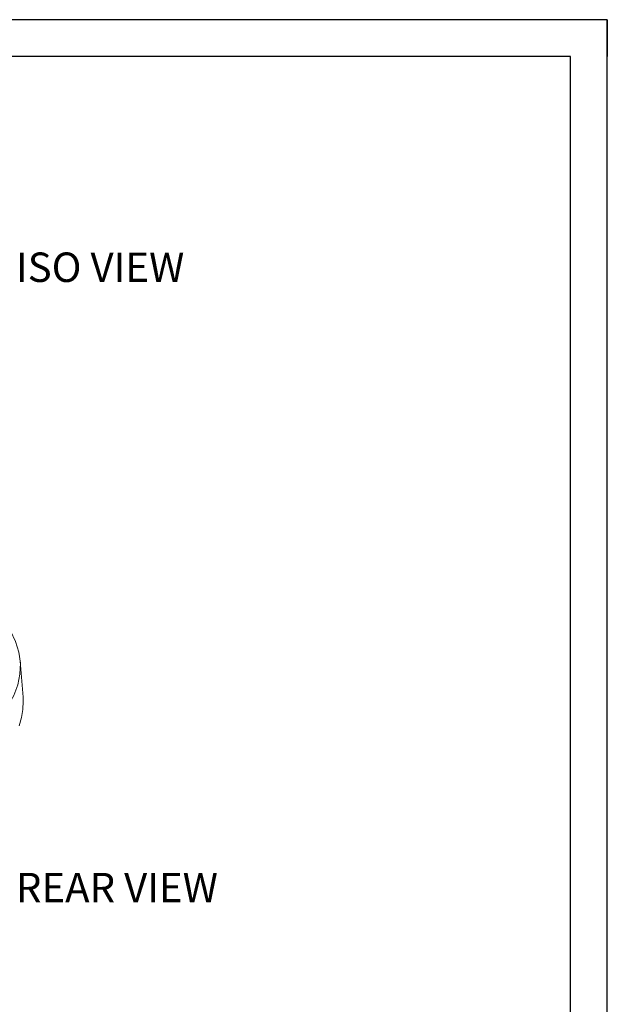
# Model space of a CAD drawing. Extents: x -2 to 108, y 20 to 109.
# Drawn here: x 104 to 108, y 103 to 109 of the extents above; entities that cross this region are included whole.
import ezdxf

# ---------------------------------------------------------------- set-up
doc = ezdxf.new("R2010")
doc.units = 0
doc.header["$MEASUREMENT"] = 0
doc.layers.get('0').update_dxf_attribs({"linetype": 'CONTINUOUS'})

msp = doc.modelspace()

# ---------------------------------------------------------------- linework, layer by layer
for p, q in [((107.55204, 109.22059), (86.05204, 109.22059)), ((107.55204, 92.62059), (107.55204, 109.22059)), ((107.55204, 109.22059), (107.55204, 108.97059)), ((107.30204, 108.97059), (86.30204, 108.97059)), ((107.30204, 92.87059), (107.30204, 108.97059))]:
    msp.add_line(p, q)
at = {"color": 7, "linetype": 'Continuous', "lineweight": 15}
msp.add_line((103.58597, 104.624), (103.56622, 104.86844), dxfattribs=at)
at = {"color": 7, "linetype": 'Continuous', "lineweight": 15, "flags": 128}
for points in [[(103.44476, 105.15587), (103.50098, 105.07274), (103.53496, 105.00164), (103.55704, 104.92937), (103.56712, 104.8543), (103.56437, 104.77909), (103.54936, 104.70637), (103.52235, 104.63452), (103.48218, 104.56203), (103.42978, 104.49151), (103.411, 104.47157)], [(103.55904, 104.42983), (103.57545, 104.48508), (103.5849, 104.54073), (103.58734, 104.59657), (103.58597, 104.624)]]:
    msp.add_lwpolyline(points, dxfattribs=at)

# ---------------------------------------------------------------- texts
at = {"linetype": 'Continuous', "char_height": 0.2, "attachment_point": 1}
for s, insert in [('ISO VIEW', (103.53724, 107.64082)), ('REAR VIEW', (103.53724, 103.43138))]:
    msp.add_mtext(s, dxfattribs=dict(at, insert=insert))

doc.saveas('drawing.dxf')
